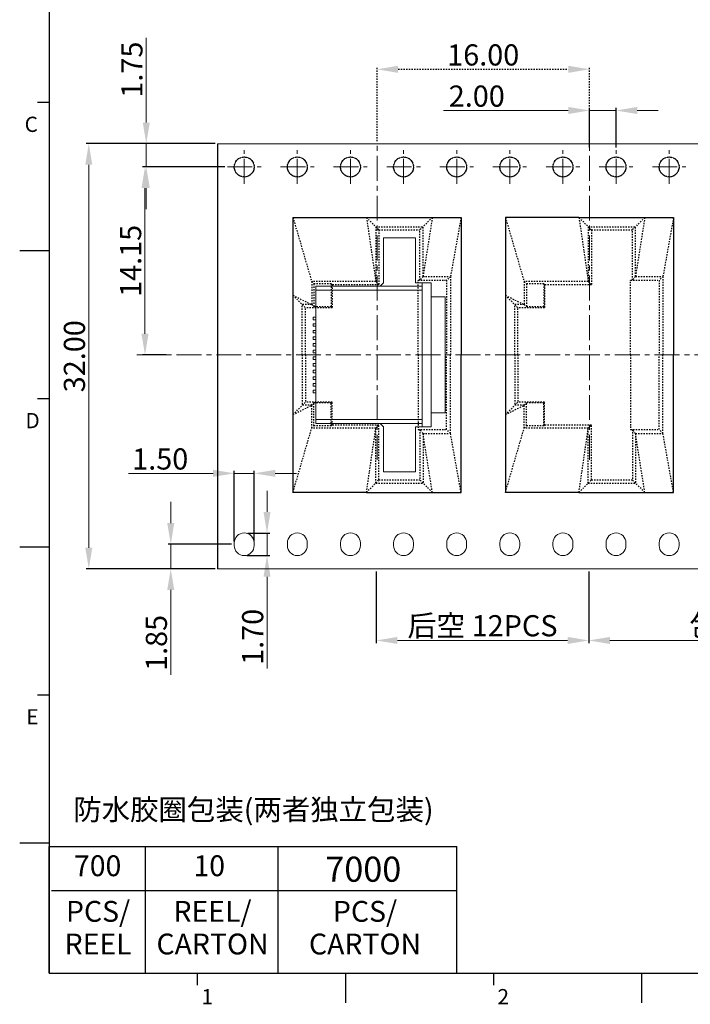
# Model space of a CAD drawing. Units: inches. Extents: x 6349 to 6705, y 20 to 149.
# Drawn here: x 6526 to 6576, y 23 to 97 of the extents above; entities that cross this region are included whole.
import ezdxf
from ezdxf.enums import TextEntityAlignment as Align

# ---------------------------------------------------------------- set-up
doc = ezdxf.new("R2010")
doc.units = ezdxf.units.IN
doc.header["$MEASUREMENT"] = 0
for name, pattern in [('CENTER', [0.6, 0.375, -0.075, 0.075, -0.075]), ('DASHED', [0.2, 0.1, -0.1]), ('solid', [0])]:
    doc.linetypes.add(name, pattern=pattern)
for name, color, linetype in [('252', 1, 'solid'), ('6-尺寸線', 6, 'Continuous'), ('模板', 7, 'Continuous')]:
    doc.layers.add(name, color=color, linetype=linetype)
doc.layers.add('dim', color=3, linetype='Continuous', lineweight=13)
doc.styles.add('AMP', font='romans.shx')
doc.styles.add('DS成品', font='romans.shx', dxfattribs={"oblique": 5})
doc.styles.add('ROMANS', font='ROMANS.SHX')
doc.dimstyles.new('AUDIO', dxfattribs={"dimtxt": 0.5, "dimasz": 0.45, "dimexe": 0.15, "dimexo": 0.2, "dimgap": 0.15, "dimtad": 1, "dimzin": 1, "dimdsep": 46, "dimtxsty": 'DS成品', "dimcen": 0.5, "dimclrd": 4, "dimclre": 4, "dimclrt": 6, "dimazin": 2, "dimtfac": 1, "dimtmove": 0, "dimatfit": 3, "dimfxl": 0, "dimarcsym": 0})

# ---------------------------------------------------------------- blocks, each defined once
blk = doc.blocks.new('2')
at = {"color": 2, "lineweight": 15}
for p, q in [((5563.677, 324.176), (5561.277, 324.176)), ((5561.277, 322.426), (5561.277, 324.176)), ((5563.677, 324.176), (5563.677, 322.426)), ((5561.277, 322.426), (5561.277, 320.796)), ((5563.677, 320.796), (5563.677, 322.426)), ((5556.172, 320.546), (5564.177, 320.546)), ((5556.172, 320.246), (5556.172, 320.546)), ((5556.172, 320.246), (5564.177, 320.246)), ((5556.172, 320.246), (5556.172, 310.506)), ((5561.277, 320.796), (5561.027, 320.546)), ((5564.177, 320.796), (5563.677, 320.796)), ((5564.877, 320.796), (5564.177, 320.796)), ((5564.177, 320.396), (5564.177, 320.796)), ((5564.177, 320.396), (5564.177, 310.356)), ((5564.877, 320.796), (5564.877, 320.396)), ((5564.877, 320.396), (5564.877, 310.356)), ((5564.877, 319.746), (5565.927, 319.746)), ((5565.927, 318.546), (5565.927, 319.746)), ((5555.981, 318.026), (5555.981, 318.226)), ((5555.981, 318.226), (5556.172, 318.226)), ((5556.172, 318.026), (5555.981, 318.026)), ((5565.927, 318.546), (5565.927, 312.206)), ((5555.981, 317.536), (5555.981, 317.716)), ((5556.172, 317.716), (5555.981, 317.716)), ((5555.981, 317.536), (5556.172, 317.536)), ((5555.981, 317.036), (5555.981, 317.216)), ((5556.172, 317.216), (5555.981, 317.216)), ((5555.981, 317.036), (5556.172, 317.036)), ((5555.981, 316.526), (5555.981, 316.726)), ((5555.981, 316.726), (5556.172, 316.726)), ((5556.172, 316.526), (5555.981, 316.526)), ((5555.981, 316.026), (5555.981, 316.226)), ((5555.981, 316.226), (5556.172, 316.226)), ((5556.172, 316.026), (5555.981, 316.026)), ((5555.981, 315.526), (5555.981, 315.726)), ((5556.172, 315.726), (5555.981, 315.726)), ((5556.172, 315.526), (5555.981, 315.526)), ((5555.981, 315.026), (5555.981, 315.226)), ((5556.172, 315.226), (5555.981, 315.226)), ((5556.172, 315.026), (5555.981, 315.026)), ((5555.981, 314.526), (5555.981, 314.726)), ((5556.172, 314.726), (5555.981, 314.726)), ((5555.981, 314.526), (5556.172, 314.526)), ((5555.981, 314.026), (5555.981, 314.226)), ((5555.981, 314.226), (5556.172, 314.226)), ((5556.172, 314.026), (5555.981, 314.026)), ((5555.981, 313.536), (5555.981, 313.716)), ((5556.172, 313.716), (5555.981, 313.716)), ((5555.981, 313.536), (5556.172, 313.536)), ((5555.981, 313.036), (5555.981, 313.216)), ((5556.172, 313.216), (5555.981, 313.216)), ((5555.981, 313.036), (5556.172, 313.036)), ((5555.981, 312.526), (5555.981, 312.726)), ((5556.172, 312.726), (5555.981, 312.726)), ((5556.172, 312.526), (5555.981, 312.526)), ((5565.927, 311.006), (5565.927, 312.206)), ((5565.927, 311.006), (5564.877, 311.006)), ((5564.177, 310.506), (5556.172, 310.506)), ((5556.172, 310.206), (5556.172, 310.506)), ((5564.177, 310.206), (5556.172, 310.206)), ((5561.027, 310.206), (5561.277, 309.956)), ((5561.277, 309.956), (5561.277, 308.326)), ((5563.677, 308.326), (5563.677, 309.956)), ((5564.177, 309.956), (5563.677, 309.956)), ((5564.177, 309.956), (5564.177, 310.356)), ((5564.177, 309.956), (5564.877, 309.956)), ((5564.877, 310.356), (5564.877, 309.956)), ((5561.277, 306.576), (5561.277, 308.326)), ((5563.677, 308.326), (5563.677, 306.576)), ((5561.277, 306.576), (5563.677, 306.576))]:
    blk.add_line(p, q, dxfattribs=at)
blk = doc.blocks.new('*D91')
at = {"layer": '6-尺寸線', "color": 3, "linetype": 'CENTER', "lineweight": -2, "ltscale": 0.2}
for p, q in [((6871.922, 16.55), (6871.922, 22.146)), ((6887.922, 16.55), (6887.922, 22.146))]:
    blk.add_line(p, q, dxfattribs=at)
at = {"layer": '6-尺寸線', "color": 3, "linetype": 'CENTER', "ltscale": 0.2}
blk.add_line((6873.515, 21.947), (6886.329, 21.947), dxfattribs=at)
at = {"layer": '6-尺寸線', "color": 3}
for points in [[(6873.515, 22.213), (6873.515, 21.682), (6871.922, 21.947)], [(6886.329, 21.682), (6886.329, 22.213), (6887.922, 21.947)]]:
    blk.add_solid(points, dxfattribs=at)
at = {"layer": 'Defpoints', "color": 0}
for p in [(6887.922, 21.947), (6871.922, 16.351), (6887.922, 16.351)]:
    blk.add_point(p, dxfattribs=at)
at = {"layer": '6-尺寸線', "color": 3, "lineweight": 9, "insert": (6879.922, 22.823), "char_height": 1.5925, "attachment_point": 5, "style": 'ROMANS'}
blk.add_mtext('16.00', dxfattribs=at)
blk = doc.blocks.new('*D92')
at = {"layer": 'Defpoints', "color": 0}
for p in [(6859.922, 16.351), (6850.217, -15.649), (6859.922, -15.649)]:
    blk.add_point(p, dxfattribs=at)
at = {"layer": 'dim', "color": 3, "lineweight": -2}
for p, q in [((6859.723, 16.351), (6850.018, 16.351)), ((6859.723, -15.649), (6850.018, -15.649))]:
    blk.add_line(p, q, dxfattribs=at)
at = {"layer": 'dim', "color": 3}
blk.add_line((6850.217, 14.758), (6850.217, -14.057), dxfattribs=at)
for points in [[(6850.482, 14.758), (6849.952, 14.758), (6850.217, 16.351)], [(6849.952, -14.057), (6850.482, -14.057), (6850.217, -15.649)]]:
    blk.add_solid(points, dxfattribs=at)
at = {"layer": 'dim', "color": 3, "insert": (6849.341, 0.351), "char_height": 1.5925, "attachment_point": 5, "rotation": 90, "style": 'ROMANS'}
blk.add_mtext('32.00', dxfattribs=at)
blk = doc.blocks.new('*D93')
at = {"layer": 'Defpoints', "color": 0}
for p in [(6854.45, 14.601), (6860.657, 14.601), (6856.237, 0.451)]:
    blk.add_point(p, dxfattribs=at)
at = {"layer": 'dim', "color": 3, "lineweight": -2}
for p, q in [((6860.458, 14.601), (6854.251, 14.601)), ((6856.038, 0.451), (6854.251, 0.451))]:
    blk.add_line(p, q, dxfattribs=at)
at = {"layer": 'dim', "color": 3}
blk.add_line((6854.45, 2.043), (6854.45, 13.008), dxfattribs=at)
for points in [[(6854.715, 13.008), (6854.185, 13.008), (6854.45, 14.601)], [(6854.185, 2.043), (6854.715, 2.043), (6854.45, 0.451)]]:
    blk.add_solid(points, dxfattribs=at)
at = {"layer": 'dim', "color": 3, "insert": (6853.574, 7.526), "char_height": 1.5925, "attachment_point": 5, "rotation": 90, "style": 'ROMANS'}
blk.add_mtext('14.15', dxfattribs=at)
blk = doc.blocks.new('*D94')
at = {"layer": 'Defpoints', "color": 0}
for p in [(6854.547, 16.351), (6858.762, 16.351), (6858.762, 14.601)]:
    blk.add_point(p, dxfattribs=at)
at = {"layer": 'dim', "color": 3}
for p, q in [((6854.547, 17.943), (6854.547, 24.313)), ((6854.547, 14.601), (6854.547, 16.351)), ((6854.547, 13.008), (6854.547, 11.416))]:
    blk.add_line(p, q, dxfattribs=at)
at = {"layer": 'dim', "color": 3, "lineweight": -2}
for p, q in [((6858.563, 16.351), (6854.348, 16.351)), ((6858.563, 14.601), (6854.348, 14.601))]:
    blk.add_line(p, q, dxfattribs=at)
at = {"layer": 'dim', "color": 3}
for points in [[(6854.281, 17.943), (6854.812, 17.943), (6854.547, 16.351)], [(6854.812, 13.008), (6854.281, 13.008), (6854.547, 14.601)]]:
    blk.add_solid(points, dxfattribs=at)
at = {"layer": 'dim', "color": 3, "insert": (6853.671, 21.924), "char_height": 1.5925, "attachment_point": 5, "rotation": 90, "style": 'ROMANS'}
blk.add_mtext('1.75', dxfattribs=at)
blk = doc.blocks.new('*D95')
at = {"layer": 'Defpoints', "color": 0}
for p in [(6887.922, 18.848), (6887.922, 15.866), (6889.922, 15.866)]:
    blk.add_point(p, dxfattribs=at)
at = {"layer": 'dim', "color": 3}
for p, q in [((6886.329, 18.848), (6876.926, 18.848)), ((6889.922, 18.848), (6887.922, 18.848)), ((6891.515, 18.848), (6893.107, 18.848))]:
    blk.add_line(p, q, dxfattribs=at)
at = {"layer": 'dim', "color": 3, "lineweight": -2}
for p, q in [((6887.922, 16.065), (6887.922, 19.047)), ((6889.922, 16.065), (6889.922, 19.047))]:
    blk.add_line(p, q, dxfattribs=at)
at = {"layer": 'dim', "color": 3}
for points in [[(6886.329, 18.583), (6886.329, 19.114), (6887.922, 18.848)], [(6891.515, 19.114), (6891.515, 18.583), (6889.922, 18.848)]]:
    blk.add_solid(points, dxfattribs=at)
at = {"layer": 'dim', "color": 3, "insert": (6879.434, 19.724), "char_height": 1.5925, "attachment_point": 5, "style": 'ROMANS'}
blk.add_mtext('2.00', dxfattribs=at)
blk = doc.blocks.new('*D98')
at = {"layer": 'Defpoints', "color": 0}
for p in [(6856.391, -13.799), (6861.172, -13.799), (6857.819, -15.649)]:
    blk.add_point(p, dxfattribs=at)
at = {"layer": 'dim', "color": 3}
for p, q in [((6856.391, -12.207), (6856.391, -10.614)), ((6856.391, -15.649), (6856.391, -13.799)), ((6856.391, -17.242), (6856.391, -23.616))]:
    blk.add_line(p, q, dxfattribs=at)
at = {"layer": 'dim', "color": 3, "lineweight": -2}
for p, q in [((6860.973, -13.799), (6856.192, -13.799)), ((6857.62, -15.649), (6856.192, -15.649))]:
    blk.add_line(p, q, dxfattribs=at)
at = {"layer": 'dim', "color": 3}
for points in [[(6856.125, -12.207), (6856.656, -12.207), (6856.391, -13.799)], [(6856.656, -17.242), (6856.125, -17.242), (6856.391, -15.649)]]:
    blk.add_solid(points, dxfattribs=at)
at = {"layer": 'dim', "color": 3, "insert": (6855.515, -21.227), "char_height": 1.5925, "attachment_point": 5, "rotation": 90, "style": 'ROMANS'}
blk.add_mtext('1.85', dxfattribs=at)
blk = doc.blocks.new('*D99')
at = {"layer": 'Defpoints', "color": 0}
for p in [(6861.172, -8.463), (6861.172, -13.799), (6862.672, -13.799)]:
    blk.add_point(p, dxfattribs=at)
at = {"layer": 'dim', "color": 3}
for p, q in [((6859.579, -8.463), (6853.209, -8.463)), ((6862.672, -8.463), (6861.172, -8.463)), ((6864.265, -8.463), (6865.857, -8.463))]:
    blk.add_line(p, q, dxfattribs=at)
at = {"layer": 'dim', "color": 3, "lineweight": -2}
for p, q in [((6861.172, -13.6), (6861.172, -8.263)), ((6862.672, -13.6), (6862.672, -8.263))]:
    blk.add_line(p, q, dxfattribs=at)
at = {"layer": 'dim', "color": 3}
for points in [[(6859.579, -8.728), (6859.579, -8.197), (6861.172, -8.463)], [(6864.265, -8.197), (6864.265, -8.728), (6862.672, -8.463)]]:
    blk.add_solid(points, dxfattribs=at)
at = {"layer": 'dim', "color": 3, "insert": (6855.598, -7.587), "char_height": 1.5925, "attachment_point": 5, "style": 'ROMANS'}
blk.add_mtext('1.50', dxfattribs=at)
blk = doc.blocks.new('*D100')
at = {"layer": 'Defpoints', "color": 0}
for p in [(6862.004, -12.954), (6861.922, -14.649), (6863.64, -14.649)]:
    blk.add_point(p, dxfattribs=at)
at = {"layer": 'dim', "color": 3}
for p, q in [((6863.64, -11.361), (6863.64, -9.769)), ((6863.64, -12.954), (6863.64, -14.649)), ((6863.64, -16.242), (6863.64, -23.162))]:
    blk.add_line(p, q, dxfattribs=at)
at = {"layer": 'dim', "color": 3, "lineweight": -2}
for p, q in [((6862.203, -12.954), (6863.839, -12.954)), ((6862.121, -14.649), (6863.839, -14.649))]:
    blk.add_line(p, q, dxfattribs=at)
at = {"layer": 'dim', "color": 3}
for points in [[(6863.374, -11.361), (6863.905, -11.361), (6863.64, -12.954)], [(6863.905, -16.242), (6863.374, -16.242), (6863.64, -14.649)]]:
    blk.add_solid(points, dxfattribs=at)
at = {"layer": 'dim', "color": 3, "insert": (6862.764, -20.773), "char_height": 1.5925, "attachment_point": 5, "rotation": 90, "style": 'ROMANS'}
blk.add_mtext('1.70', dxfattribs=at)
blk = doc.blocks.new('*D101')
at = {"layer": 'Defpoints', "color": 0}
for p in [(6871.868, -15.649), (6887.868, -15.649), (6887.868, -21.039)]:
    blk.add_point(p, dxfattribs=at)
at = {"layer": 'dim', "color": 3, "lineweight": -2}
for p, q in [((6871.868, -15.848), (6871.868, -21.238)), ((6887.868, -15.848), (6887.868, -21.238))]:
    blk.add_line(p, q, dxfattribs=at)
at = {"layer": 'dim', "color": 3}
blk.add_line((6873.461, -21.039), (6886.276, -21.039), dxfattribs=at)
for points in [[(6873.461, -20.773), (6873.461, -21.304), (6871.868, -21.039)], [(6886.276, -21.304), (6886.276, -20.773), (6887.868, -21.039)]]:
    blk.add_solid(points, dxfattribs=at)
at = {"layer": 'dim', "color": 3, "insert": (6879.868, -19.933), "char_height": 1.59252, "attachment_point": 5, "style": 'ROMANS'}
blk.add_mtext('{\\fSimSun|b0|i0|c134|p2;\\C256;后空 \\fSimSun|b0|i0|c0|p2;12PCS}', dxfattribs=at)
blk = doc.blocks.new('*D103')
at = {"layer": 'Defpoints', "color": 0}
for p in [(6887.868, -15.649), (6919.868, -15.649), (6919.868, -21.039)]:
    blk.add_point(p, dxfattribs=at)
at = {"layer": 'dim', "color": 3, "lineweight": -2}
for p, q in [((6887.868, -15.848), (6887.868, -21.238)), ((6919.868, -15.848), (6919.868, -21.238))]:
    blk.add_line(p, q, dxfattribs=at)
at = {"layer": 'dim', "color": 3}
blk.add_line((6889.461, -21.039), (6918.276, -21.039), dxfattribs=at)
for points in [[(6889.461, -20.773), (6889.461, -21.304), (6887.868, -21.039)], [(6918.276, -21.304), (6918.276, -20.773), (6919.868, -21.039)]]:
    blk.add_solid(points, dxfattribs=at)
at = {"layer": 'dim', "color": 3, "insert": (6903.868, -19.915), "char_height": 1.59252, "attachment_point": 5, "style": 'ROMANS'}
blk.add_mtext('{\\fSimSun|b0|i0|c134|p2;\\C256;包装数量 700PCS}', dxfattribs=at)

msp = doc.modelspace()

# ---------------------------------------------------------------- linework, layer by layer
for p, q in [((6527.9989, 146.282), (6527.9989, 24.9858)), ((6527.1076, 90.534), (6527.9994, 90.534)), ((6540.6786, 87.4219), (6540.6786, 84.9219)), ((6540.6786, 84.9219), (6540.6786, 58.1219)), ((6525.7697, 79.3854), (6527.9994, 79.3854)), ((6527.1076, 68.2369), (6527.9994, 68.2369)), ((6540.6786, 58.1219), (6540.6786, 55.4219)), ((6525.7697, 57.0883), (6527.9994, 57.0883)), ((6527.1076, 45.9398), (6527.9994, 45.9398)), ((6525.7697, 34.7913), (6527.9994, 34.7913)), ((6527.9989, 24.9858), (6701.9161, 24.9858)), ((6539.148, 24.9806), (6539.148, 24.0887)), ((6549.7392, 24.9858), (6625.805, 24.9858)), ((6550.2965, 24.9806), (6550.2965, 22.7508)), ((6561.4451, 24.9806), (6561.4451, 24.0887)), ((6572.5936, 24.9806), (6572.5936, 22.7508))]:
    msp.add_line(p, q)
at = {"color": 7, "linetype": 'Continuous', "lineweight": 15}
for p, q in [((6540.6786, 87.4219), (6625.9742, 87.4219)), ((6541.9286, 57.3719), (6541.9286, 57.1719)), ((6543.4286, 57.3719), (6543.4286, 57.1719)), ((6545.9286, 57.3719), (6545.9286, 57.1719)), ((6547.4286, 57.3719), (6547.4286, 57.1719)), ((6549.9286, 57.3719), (6549.9286, 57.1719)), ((6551.4286, 57.3719), (6551.4286, 57.1719)), ((6553.9286, 57.3719), (6553.9286, 57.1719)), ((6555.4286, 57.3719), (6555.4286, 57.1719)), ((6557.9286, 57.3719), (6557.9286, 57.1719)), ((6559.4286, 57.3719), (6559.4286, 57.1719)), ((6561.9286, 57.3719), (6561.9286, 57.1719)), ((6563.4286, 57.3719), (6563.4286, 57.1719)), ((6565.9286, 57.3719), (6565.9286, 57.1719)), ((6567.4286, 57.3719), (6567.4286, 57.1719)), ((6569.9286, 57.3719), (6569.9286, 57.1719)), ((6571.4286, 57.3719), (6571.4286, 57.1719)), ((6573.9286, 57.3719), (6573.9286, 57.1719)), ((6575.4286, 57.3719), (6575.4286, 57.1719)), ((6540.6786, 55.4219), (6625.9742, 55.4219))]:
    msp.add_line(p, q, dxfattribs=at)
for points in [[(6527.9989, 34.5181), (6558.6872, 34.5181)], [(6527.9989, 24.9858), (6527.9989, 34.5181)], [(6535.2467, 24.9858), (6535.2467, 34.5181)], [(6545.2375, 24.9858), (6545.2375, 34.5181)], [(6558.6872, 24.9858), (6558.6872, 34.5181)], [(6528.1631, 31.2227), (6558.6872, 31.2227)], [(6527.9989, 24.9858), (6558.6872, 24.9858)]]:
    msp.add_lwpolyline(points)
for centre in [(6542.6786, 85.6719), (6546.6786, 85.6719), (6550.6786, 85.6719), (6554.6786, 85.6719), (6558.6786, 85.6719), (6562.6786, 85.6719), (6566.6786, 85.6719), (6570.6786, 85.6719), (6574.6786, 85.6719)]:
    msp.add_circle(centre, 0.75, dxfattribs=at)
for centre, start, end in [((6542.6786, 57.3719), 0, 180), ((6546.6786, 57.3719), 0, 180), ((6550.6786, 57.3719), 0, 180), ((6554.6786, 57.3719), 0, 180), ((6558.6786, 57.3719), 0, 180), ((6562.6786, 57.3719), 0, 180), ((6566.6786, 57.3719), 0, 180), ((6570.6786, 57.3719), 0, 180), ((6574.6786, 57.3719), 0, 180), ((6542.6786, 57.1719), 180, 0), ((6546.6786, 57.1719), 180, 0), ((6550.6786, 57.1719), 180, 0), ((6554.6786, 57.1719), 180, 0), ((6558.6786, 57.1719), 180, 0), ((6562.6786, 57.1719), 180, 0), ((6566.6786, 57.1719), 180, 0), ((6570.6786, 57.1719), 180, 0), ((6574.6786, 57.1719), 180, 0)]:
    msp.add_arc(centre, 0.75, start, end, dxfattribs=at)
at = {"layer": '252', "color": 0, "linetype": 'solid'}
for p, q in [((6546.3503, 81.8672), (6559.007, 81.8672)), ((6546.3503, 81.8672), (6546.3503, 61.1767)), ((6559.007, 81.8672), (6559.007, 71.5219)), ((6567.8864, 81.8672), (6562.3503, 81.8672)), ((6562.3503, 81.8672), (6562.3503, 61.1767)), ((6567.8864, 81.8673), (6572.267, 81.8673)), ((6572.267, 81.8672), (6575.007, 81.8672)), ((6575.007, 81.8672), (6575.007, 71.5219)), ((6559.007, 61.1766), (6559.007, 71.5219)), ((6575.007, 61.1766), (6575.007, 71.5219)), ((6551.8864, 61.1767), (6546.3503, 61.1767)), ((6551.8864, 61.1766), (6556.267, 61.1766)), ((6556.267, 61.1766), (6559.007, 61.1766)), ((6567.8864, 61.1767), (6562.3503, 61.1767)), ((6567.8864, 61.1766), (6572.267, 61.1766)), ((6572.267, 61.1766), (6575.007, 61.1766))]:
    msp.add_line(p, q, dxfattribs=at)
at = {"layer": '252', "color": 0, "linetype": 'DASHED'}
for p, q in [((6546.3503, 81.8672), (6547.7605, 77.0381)), ((6551.8864, 81.8673), (6552.5905, 77.0381)), ((6551.8864, 81.8673), (6552.5905, 81.1631)), ((6556.847, 81.8673), (6556.1429, 81.1631)), ((6556.847, 81.8673), (6556.1429, 77.4281)), ((6559.007, 81.8672), (6558.2129, 77.4281)), ((6562.3503, 81.8672), (6563.7605, 77.0381)), ((6567.8864, 81.8673), (6568.5905, 77.0381)), ((6567.8864, 81.8673), (6568.5905, 81.1631)), ((6572.847, 81.8673), (6572.1429, 81.1631)), ((6572.847, 81.8673), (6572.1429, 77.4281)), ((6575.007, 81.8672), (6574.2129, 77.4281)), ((6552.5905, 81.1631), (6552.5905, 77.0381)), ((6552.5905, 81.1631), (6552.8267, 80.9269)), ((6552.5905, 81.1631), (6556.1429, 81.1631)), ((6552.8267, 80.9269), (6555.9067, 80.9269)), ((6552.8267, 80.9269), (6552.8267, 76.8019)), ((6556.1429, 81.1631), (6555.9067, 80.9269)), ((6555.9067, 77.1394), (6555.9067, 80.9269)), ((6556.1429, 77.4281), (6556.1429, 81.1631)), ((6568.5905, 81.1631), (6568.5905, 77.0381)), ((6568.5905, 81.1631), (6568.8267, 80.9269)), ((6568.5905, 81.1631), (6572.1429, 81.1631)), ((6568.8267, 80.9269), (6571.9067, 80.9269)), ((6568.8267, 80.9269), (6568.8267, 76.8019)), ((6572.1429, 81.1631), (6571.9067, 80.9269)), ((6571.9067, 77.1394), (6571.9067, 80.9269)), ((6572.1429, 77.4281), (6572.1429, 81.1631)), ((6555.7737, 77.1394), (6557.8242, 77.1394)), ((6555.7737, 71.5219), (6555.7737, 77.1394)), ((6556.1429, 77.4281), (6555.9067, 77.1394)), ((6556.1429, 77.4281), (6558.1129, 77.4281)), ((6558.2129, 77.4281), (6557.9242, 77.1394)), ((6557.9242, 77.1394), (6557.9242, 71.5219)), ((6558.2129, 77.4281), (6558.2129, 71.5219)), ((6571.7737, 77.1394), (6573.8242, 77.1394)), ((6571.7737, 71.5219), (6571.7737, 77.1394)), ((6572.1429, 77.4281), (6571.9067, 77.1394)), ((6572.1429, 77.4281), (6574.1129, 77.4281)), ((6574.2129, 77.4281), (6573.9242, 77.1394)), ((6573.9242, 77.1394), (6573.9242, 71.5219)), ((6574.2129, 77.4281), (6574.2129, 71.5219)), ((6547.7605, 77.0381), (6547.7605, 75.3081)), ((6547.7605, 77.0381), (6547.9311, 76.8675)), ((6552.5905, 77.0381), (6547.7605, 77.0381)), ((6549.2311, 76.8675), (6547.9311, 76.8675)), ((6547.9311, 76.8675), (6547.9311, 75.1375)), ((6549.2967, 76.8019), (6549.2311, 76.8675)), ((6549.2311, 76.8675), (6549.2311, 75.1375)), ((6552.8267, 76.8019), (6549.2967, 76.8019)), ((6549.2967, 76.8019), (6549.2967, 75.0719)), ((6552.5905, 77.0381), (6552.8267, 76.8019)), ((6563.7605, 77.0381), (6563.7605, 75.3081)), ((6563.7605, 77.0381), (6563.9311, 76.8675)), ((6568.5905, 77.0381), (6563.7605, 77.0381)), ((6565.2311, 76.8675), (6563.9311, 76.8675)), ((6563.9311, 76.8675), (6563.9311, 75.1375)), ((6565.2967, 76.8019), (6565.2311, 76.8675)), ((6565.2311, 76.8675), (6565.2311, 75.1375)), ((6568.8267, 76.8019), (6565.2967, 76.8019)), ((6565.2967, 76.8019), (6565.2967, 75.0719)), ((6568.5905, 77.0381), (6568.8267, 76.8019)), ((6546.3502, 76.0123), (6547.0544, 75.3081)), ((6546.3503, 76.0123), (6547.7605, 75.3081)), ((6562.3502, 76.0123), (6563.0544, 75.3081)), ((6562.3503, 76.0123), (6563.7605, 75.3081)), ((6547.0544, 71.5219), (6547.0544, 75.3081)), ((6547.0544, 75.3081), (6547.2906, 75.0719)), ((6547.7605, 75.3081), (6547.0544, 75.3081)), ((6549.2967, 75.0719), (6547.2906, 75.0719)), ((6547.2906, 71.5219), (6547.2906, 75.0719)), ((6547.7605, 75.3081), (6547.9311, 75.1375)), ((6549.2311, 75.1375), (6547.9311, 75.1375)), ((6549.2311, 75.1375), (6549.2967, 75.0719)), ((6563.0544, 71.5219), (6563.0544, 75.3081)), ((6563.0544, 75.3081), (6563.2906, 75.0719)), ((6563.7605, 75.3081), (6563.0544, 75.3081)), ((6565.2967, 75.0719), (6563.2906, 75.0719)), ((6563.2906, 71.5219), (6563.2906, 75.0719)), ((6563.7605, 75.3081), (6563.9311, 75.1375)), ((6565.2311, 75.1375), (6563.9311, 75.1375)), ((6565.2311, 75.1375), (6565.2967, 75.0719)), ((6547.0544, 71.5219), (6547.0544, 67.7357)), ((6547.2906, 71.5219), (6547.2906, 67.9719)), ((6555.7737, 71.5219), (6555.7737, 65.9044)), ((6557.9242, 65.9044), (6557.9242, 71.5219)), ((6558.2129, 65.6157), (6558.2129, 71.5219)), ((6563.0544, 71.5219), (6563.0544, 67.7357)), ((6563.2906, 71.5219), (6563.2906, 67.9719)), ((6571.7737, 71.5219), (6571.7737, 65.9044)), ((6573.9242, 65.9044), (6573.9242, 71.5219)), ((6574.2129, 65.6157), (6574.2129, 71.5219)), ((6546.3502, 67.0316), (6547.0544, 67.7357)), ((6546.3503, 67.0316), (6547.7605, 67.7357)), ((6547.0544, 67.7357), (6547.2906, 67.9719)), ((6547.7605, 67.7357), (6547.0544, 67.7357)), ((6549.2967, 67.9719), (6547.2906, 67.9719)), ((6547.7605, 67.7357), (6547.9311, 67.9063)), ((6547.7605, 66.0057), (6547.7605, 67.7357)), ((6547.9311, 66.1763), (6547.9311, 67.9063)), ((6549.2311, 67.9063), (6547.9311, 67.9063)), ((6549.2311, 67.9063), (6549.2967, 67.9719)), ((6549.2311, 66.1763), (6549.2311, 67.9063)), ((6549.2967, 66.2419), (6549.2967, 67.9719)), ((6562.3502, 67.0316), (6563.0544, 67.7357)), ((6562.3503, 67.0316), (6563.7605, 67.7357)), ((6563.0544, 67.7357), (6563.2906, 67.9719)), ((6563.7605, 67.7357), (6563.0544, 67.7357)), ((6565.2967, 67.9719), (6563.2906, 67.9719)), ((6563.7605, 67.7357), (6563.9311, 67.9063)), ((6563.7605, 66.0057), (6563.7605, 67.7357)), ((6563.9311, 66.1763), (6563.9311, 67.9063)), ((6565.2311, 67.9063), (6563.9311, 67.9063)), ((6565.2311, 67.9063), (6565.2967, 67.9719)), ((6565.2311, 66.1763), (6565.2311, 67.9063)), ((6565.2967, 66.2419), (6565.2967, 67.9719)), ((6546.3503, 61.1767), (6547.7605, 66.0057)), ((6547.7605, 66.0057), (6547.9311, 66.1763)), ((6552.5905, 66.0057), (6547.7605, 66.0057)), ((6549.2311, 66.1763), (6547.9311, 66.1763)), ((6549.2967, 66.2419), (6549.2311, 66.1763)), ((6552.8267, 66.2419), (6549.2967, 66.2419)), ((6551.8864, 61.1766), (6552.5905, 66.0057)), ((6552.5905, 66.0057), (6552.8267, 66.2419)), ((6552.5905, 61.8807), (6552.5905, 66.0057)), ((6552.8267, 62.1169), (6552.8267, 66.2419)), ((6562.3503, 61.1767), (6563.7605, 66.0057)), ((6563.7605, 66.0057), (6563.9311, 66.1763)), ((6568.5905, 66.0057), (6563.7605, 66.0057)), ((6565.2311, 66.1763), (6563.9311, 66.1763)), ((6565.2967, 66.2419), (6565.2311, 66.1763)), ((6568.8267, 66.2419), (6565.2967, 66.2419)), ((6567.8864, 61.1766), (6568.5905, 66.0057)), ((6568.5905, 66.0057), (6568.8267, 66.2419)), ((6568.5905, 61.8807), (6568.5905, 66.0057)), ((6568.8267, 62.1169), (6568.8267, 66.2419)), ((6555.7737, 65.9044), (6557.8242, 65.9044)), ((6555.9067, 65.9044), (6555.9067, 62.1169)), ((6556.1429, 65.6157), (6555.9067, 65.9044)), ((6556.1429, 65.6157), (6558.1129, 65.6157)), ((6556.1429, 65.6157), (6556.1429, 61.8807)), ((6556.847, 61.1766), (6556.1429, 65.6157)), ((6558.2129, 65.6157), (6557.9242, 65.9044)), ((6559.007, 61.1766), (6558.2129, 65.6157)), ((6571.7737, 65.9044), (6573.8242, 65.9044)), ((6571.9067, 65.9044), (6571.9067, 62.1169)), ((6572.1429, 65.6157), (6571.9067, 65.9044)), ((6572.1429, 65.6157), (6574.1129, 65.6157)), ((6572.1429, 65.6157), (6572.1429, 61.8807)), ((6572.847, 61.1766), (6572.1429, 65.6157)), ((6574.2129, 65.6157), (6573.9242, 65.9044)), ((6575.007, 61.1766), (6574.2129, 65.6157)), ((6551.8864, 61.1766), (6552.5905, 61.8807)), ((6552.5905, 61.8807), (6552.8267, 62.1169)), ((6552.5905, 61.8807), (6556.1429, 61.8807)), ((6552.8267, 62.1169), (6555.9067, 62.1169)), ((6556.1429, 61.8807), (6555.9067, 62.1169)), ((6556.847, 61.1766), (6556.1429, 61.8807)), ((6567.8864, 61.1766), (6568.5905, 61.8807)), ((6568.5905, 61.8807), (6568.8267, 62.1169)), ((6568.5905, 61.8807), (6572.1429, 61.8807)), ((6568.8267, 62.1169), (6571.9067, 62.1169)), ((6572.1429, 61.8807), (6571.9067, 62.1169)), ((6572.847, 61.1766), (6572.1429, 61.8807))]:
    msp.add_line(p, q, dxfattribs=at)
at = {"layer": '6-尺寸線', "color": 1, "linetype": 'CENTER', "lineweight": 9, "ltscale": 5}
for p, q in [((6552.6786, 63.6296), (6552.6786, 87.6296)), ((6568.6786, 63.6296), (6568.6786, 87.6296)), ((6542.6786, 84.4068), (6542.6786, 86.9371)), ((6546.6786, 84.4068), (6546.6786, 86.9371)), ((6550.6786, 84.4068), (6550.6786, 86.9371)), ((6554.6786, 84.4068), (6554.6786, 86.9371)), ((6558.6786, 84.4068), (6558.6786, 86.9371)), ((6562.6786, 84.4068), (6562.6786, 86.9371)), ((6566.6786, 84.4068), (6566.6786, 86.9371)), ((6570.6786, 84.4068), (6570.6786, 86.9371)), ((6574.6786, 84.4068), (6574.6786, 86.9371)), ((6541.4135, 85.6719), (6543.9438, 85.6719)), ((6545.4135, 85.6719), (6547.9438, 85.6719)), ((6549.4135, 85.6719), (6551.9438, 85.6719)), ((6553.4135, 85.6719), (6555.9438, 85.6719)), ((6557.4135, 85.6719), (6559.9438, 85.6719)), ((6561.4135, 85.6719), (6563.9438, 85.6719)), ((6565.4135, 85.6719), (6567.9438, 85.6719)), ((6569.4135, 85.6719), (6571.9438, 85.6719)), ((6573.4135, 85.6719), (6575.9438, 85.6719)), ((6534.5859, 71.5219), (6626.7035, 71.5219))]:
    msp.add_line(p, q, dxfattribs=at)
at = {"layer": '模板', "color": 0, "linetype": 'CENTER'}
for centre in [(6542.6786, 85.6719), (6546.6786, 85.6719), (6550.6786, 85.6719), (6554.6786, 85.6719), (6558.6786, 85.6719), (6562.6786, 85.6719), (6566.6786, 85.6719), (6570.6786, 85.6719), (6574.6786, 85.6719)]:
    msp.add_circle(centre, 0.75, dxfattribs=at)

# ---------------------------------------------------------------- block references
at = {"color": 0}
msp.add_blockref('2', (991.8914, -243.8536), dxfattribs=at)

# ---------------------------------------------------------------- texts
at = {"style": 'ROMANS'}
for s, p in [('C', (6526.1404, 88.3043)), ('D', (6526.2049, 66.0072)), ('E', (6526.2694, 43.7101)), ('1', (6539.4549, 22.6455)), ('2', (6561.752, 22.6455))]:
    msp.add_text(s, height=1.1476, dxfattribs=at).set_placement(p)
at = {"style": 'AMP'}
for s, p in [('700', (6531.6413, 32.8704)), ('10', (6540.0448, 32.8704)), ('PCS/', (6531.6754, 29.439)), ('REEL/', (6540.2943, 29.439)), ('PCS/', (6551.7781, 29.439)), ('REEL', (6531.6754, 26.9798)), ('CARTON', (6540.2943, 26.9798)), ('CARTON', (6551.7781, 26.9798))]:
    msp.add_text(s, height=1.56929, dxfattribs=at).set_placement(p, align=Align.MIDDLE)
msp.add_text('7000', height=1.88845, dxfattribs=at).set_placement((6551.6465, 31.8695), align=Align.CENTER)
at = {"color": 4, "insert": (6529.801, 38.0877), "char_height": 1.569289, "width": 31.669321, "attachment_point": 1, "style": 'AMP'}
msp.add_mtext('{\\fSimSun|b0|i0|c134|p2;防水胶圈包装(两者独立包装)}', dxfattribs=at)

# ---------------------------------------------------------------- dimensions: what is measured, and where the dimension line sits
at = {"layer": '6-尺寸線', "color": 1, "linetype": 'CENTER', "lineweight": 9, "ltscale": 0.2}
dim = msp.add_linear_dim(base=(6568.6786, 93.0186), p1=(6552.6786, 87.4219), p2=(6568.6786, 87.4219), dimstyle='AUDIO', override={"dimscale": 0.398131, "dimtxt": 4, "dimasz": 4, "dimexe": 0.5, "dimexo": 0.5, "dimgap": 0.2, "dimzin": 0, "dimtxsty": 'ROMANS', "dimclrd": 3, "dimclre": 3, "dimclrt": 3, "dimlwd": 65535}, dxfattribs=at)
dim.commit()
dim.dimension.update_dxf_attribs({"geometry": '*D91', "text_midpoint": (6560.6786, 93.8945), "insert": (-319.2434, 71.0713)})
at = {"layer": 'dim'}
for base, p1, p2, picture, middle in [((6535.3032, 87.4219), (6539.5185, 85.6719), (6539.5185, 87.4219), '*D94', (6534.4273, 92.9958)), ((6530.9735, 55.4219), (6540.6786, 87.4219), (6540.6786, 55.4219), '*D92', (6530.0976, 71.4219)), ((6535.2065, 85.6719), (6536.9936, 71.5219), (6541.4135, 85.6719), '*D93', (6534.3306, 78.5969))]:
    dim = msp.add_linear_dim(base=base, p1=p1, p2=p2, angle=90, dimstyle='AUDIO', override={"dimscale": 0.398131, "dimtxt": 4, "dimasz": 4, "dimexe": 0.5, "dimexo": 0.5, "dimgap": 0.2, "dimzin": 0, "dimtxsty": 'ROMANS', "dimclrd": 3, "dimclre": 3, "dimclrt": 3, "dimlwd": 65535}, dxfattribs=at)
    dim.commit()
    dim.dimension.update_dxf_attribs({"geometry": picture, "text_midpoint": middle, "insert": (-319.2434, 71.0713)})
dim = msp.add_linear_dim(base=(6568.6786, 89.9196), p1=(6570.6786, 86.9371), p2=(6568.6786, 86.9371), dimstyle='AUDIO', override={"dimscale": 0.398131, "dimtxt": 4, "dimasz": 4, "dimexe": 0.5, "dimexo": 0.5, "dimgap": 0.2, "dimzin": 0, "dimtxsty": 'ROMANS', "dimclrd": 3, "dimclre": 3, "dimclrt": 3, "dimlwd": 65535}, dxfattribs=at)
dim.commit()
dim.dimension.update_dxf_attribs({"geometry": '*D95', "text_midpoint": (6560.1905, 89.9196), "dimtype": 160, "insert": (-319.2434, 71.0713)})
dim = msp.add_linear_dim(base=(6541.9286, 62.6087), p1=(6543.4286, 57.2719), p2=(6541.9286, 57.2719), dimstyle='AUDIO', override={"dimscale": 0.398131, "dimtxt": 4, "dimasz": 4, "dimexe": 0.5, "dimexo": 0.5, "dimgap": 0.2, "dimzin": 0, "dimtxsty": 'ROMANS', "dimclrd": 3, "dimclre": 3, "dimclrt": 3, "dimlwd": 65535}, dxfattribs=at)
dim.commit()
dim.dimension.update_dxf_attribs({"geometry": '*D99', "text_midpoint": (6536.3548, 63.4846), "insert": (-319.2434, 71.0713)})
for base, p1, p2, picture, middle in [((6544.3964, 56.4219), (6542.7602, 58.1175), (6542.6786, 56.4219), '*D100', (6544.3964, 50.2981)), ((6537.1473, 57.2719), (6538.5753, 55.4219), (6541.9286, 57.2719), '*D98', (6537.1473, 49.8443))]:
    dim = msp.add_linear_dim(base=base, p1=p1, p2=p2, angle=90, dimstyle='AUDIO', override={"dimscale": 0.398131, "dimtxt": 4, "dimasz": 4, "dimexe": 0.5, "dimexo": 0.5, "dimgap": 0.2, "dimzin": 0, "dimtxsty": 'ROMANS', "dimclrd": 3, "dimclre": 3, "dimclrt": 3, "dimlwd": 65535}, dxfattribs=at)
    dim.commit()
    dim.dimension.update_dxf_attribs({"geometry": picture, "text_midpoint": middle, "dimtype": 160, "insert": (-319.2434, 71.0713)})
dim = msp.add_linear_dim(base=(6568.6246, 50.0324), p1=(6552.6246, 55.4219), p2=(6568.6246, 55.4219), text='{\\fSimSun|b0|i0|c134|p2;\\C256;后空 \\fSimSun|b0|i0|c0|p2;12PCS}', dimstyle='AUDIO', override={"dimscale": 0.398131, "dimtxt": 4, "dimasz": 4, "dimexe": 0.5, "dimexo": 0.5, "dimgap": 0.2, "dimzin": 0, "dimtxsty": 'ROMANS', "dimclrd": 3, "dimclre": 3, "dimclrt": 3, "dimlwd": 65535}, dxfattribs=at)
dim.commit()
dim.dimension.update_dxf_attribs({"geometry": '*D101', "text_midpoint": (6560.6246, 50.0324), "dimtype": 160, "insert": (-319.2434, 71.0713)})
dim = msp.add_linear_dim(base=(6600.6246, 50.0324), p1=(6568.6246, 55.4219), p2=(6600.6246, 55.4219), text='{\\fSimSun|b0|i0|c134|p2;\\C256;包装数量 700PCS}', dimstyle='AUDIO', override={"dimscale": 0.398131, "dimtxt": 4, "dimasz": 4, "dimexe": 0.5, "dimexo": 0.5, "dimgap": 0.2, "dimzin": 0, "dimtxsty": 'ROMANS', "dimclrd": 3, "dimclre": 3, "dimclrt": 3, "dimlwd": 65535}, dxfattribs=at)
dim.commit()
dim.dimension.update_dxf_attribs({"geometry": '*D103', "text_midpoint": (6584.6246, 51.156), "insert": (-319.2434, 71.0713)})

doc.saveas('drawing.dxf')
